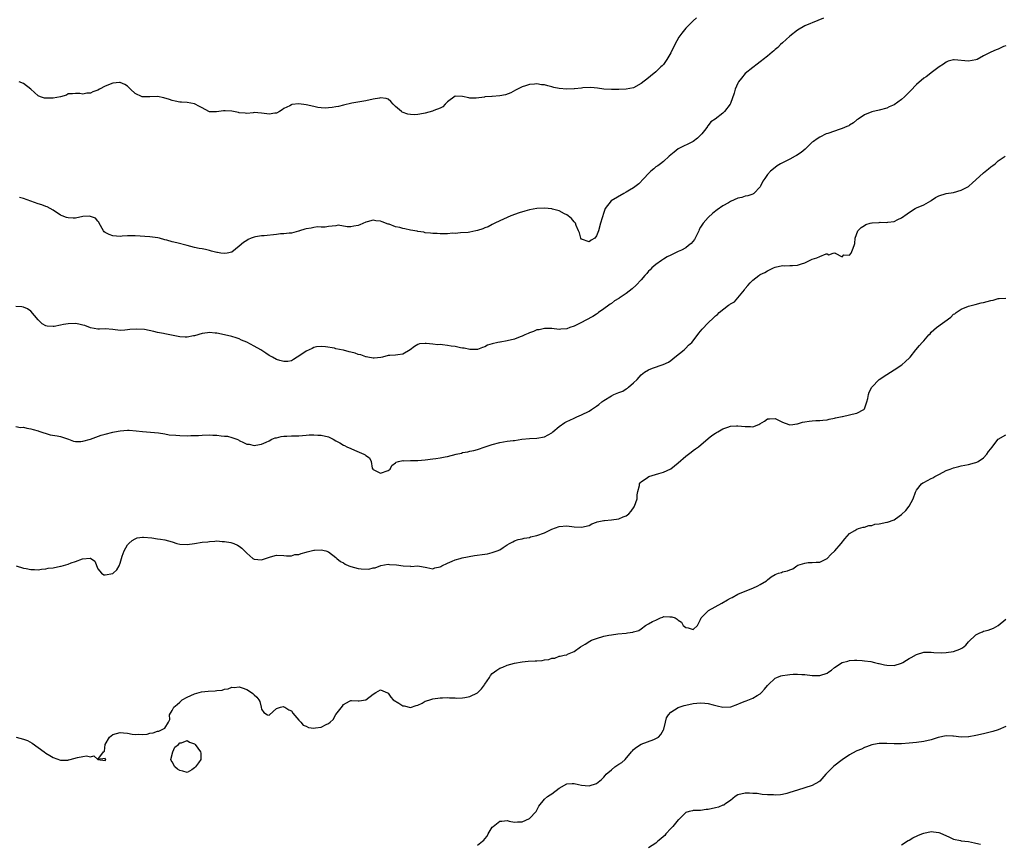
# Model space of a CAD drawing. Units: inches. Extents: x 2499000 to 2502000, y 1485000 to 1488000.
# Drawn here: x 2499942 to 2500207, y 1486632 to 1486854 of the extents above; entities that cross this region are included whole.
import ezdxf

# ---------------------------------------------------------------- set-up
doc = ezdxf.new("R2010")
doc.units = ezdxf.units.IN
doc.header["$MEASUREMENT"] = 0
doc.layers.add('LD24991485_10ft', color=120, linetype='Continuous')

msp = doc.modelspace()

# ---------------------------------------------------------------- linework, layer by layer
at = {"layer": 'LD24991485_10ft'}
for points, elevation in [([(2500123.86, 1486854.14), (2500123, 1486853.38), (2500121, 1486851.39), (2500120.64, 1486851), (2500119.96, 1486850.04), (2500119.15, 1486849), (2500118.07, 1486847), (2500117, 1486844.76), (2500115.9, 1486843), (2500115, 1486841.62), (2500114.69, 1486841.31), (2500114.31, 1486841), (2500113, 1486839.65), (2500111.49, 1486838.51), (2500111, 1486838.07), (2500109, 1486836.58), (2500107, 1486835.42), (2500105.01, 1486834.99), (2500103.05, 1486834.95), (2500101.06, 1486834.94), (2500099, 1486835.06), (2500097.31, 1486835.31), (2500095.45, 1486835.45), (2500093.37, 1486835.37), (2500093, 1486835.32), (2500091.13, 1486835.13), (2500091, 1486835.1), (2500089, 1486835.01), (2500087, 1486835.19), (2500085.51, 1486835.51), (2500085, 1486835.65), (2500083.89, 1486835.89), (2500083, 1486836.17), (2500082.21, 1486836.21), (2500081, 1486836.44), (2500080.34, 1486836.34), (2500079, 1486836.29), (2500077.92, 1486835.92), (2500077, 1486835.69), (2500075.21, 1486834.79), (2500073.95, 1486834.05), (2500072.53, 1486833.47), (2500071, 1486833.22), (2500069, 1486833.08), (2500068.91, 1486833.09), (2500067, 1486832.92), (2500066.9, 1486832.9), (2500064.63, 1486832.63), (2500063, 1486832.65), (2500062.7, 1486832.7), (2500061, 1486833.08), (2500059, 1486833.1), (2500057, 1486831.65), (2500056.37, 1486831), (2500055.71, 1486830.28), (2500055, 1486829.95), (2500053.29, 1486829.29), (2500052.9, 1486829.1), (2500051, 1486828.58), (2500050.52, 1486828.52), (2500049, 1486828.2), (2500048.17, 1486828.17), (2500047, 1486828.18), (2500046.28, 1486828.28), (2500044.82, 1486828.82), (2500044.59, 1486829), (2500043, 1486830.39), (2500042.33, 1486831), (2500041.7, 1486831.7), (2500041, 1486832.32), (2500040.49, 1486832.49), (2500039, 1486832.7), (2500038.65, 1486832.65), (2500037, 1486832.35), (2500035, 1486831.92), (2500031.28, 1486831.27), (2500029, 1486830.76), (2500027.63, 1486830.37), (2500027, 1486830.3), (2500025.94, 1486830.06), (2500025, 1486829.97), (2500024.05, 1486829.95), (2500023, 1486829.97), (2500022.13, 1486830.13), (2500021, 1486830.36), (2500019, 1486830.86), (2500017, 1486831.1), (2500015.12, 1486830.88), (2500015, 1486830.83), (2500014.56, 1486830.56), (2500013, 1486829.79), (2500012.49, 1486829.51), (2500011.79, 1486829), (2500011, 1486828.6), (2500010.57, 1486828.57), (2500009, 1486828.33), (2500008.43, 1486828.43), (2500007, 1486828.61), (2500005, 1486828.72), (2500004.71, 1486828.71), (2500003, 1486828.51), (2500002.61, 1486828.61), (2500001, 1486828.69), (2500000.79, 1486828.79), (2499999, 1486829.15), (2499997.22, 1486829.22), (2499996.79, 1486829.21), (2499995.52, 1486829), (2499994.92, 1486828.92), (2499993, 1486828.94), (2499992.81, 1486829), (2499991, 1486829.97), (2499990.33, 1486830.33), (2499989, 1486831.08), (2499987, 1486831.43), (2499985.51, 1486831.51), (2499985, 1486831.56), (2499983.82, 1486831.82), (2499983, 1486831.95), (2499982.26, 1486832.26), (2499980.71, 1486832.71), (2499979, 1486833.04), (2499976.97, 1486832.97), (2499975, 1486832.92), (2499974.93, 1486832.93), (2499973, 1486833.82), (2499971.8, 1486835), (2499971.42, 1486835.42), (2499971, 1486835.8), (2499970.29, 1486836.29), (2499969, 1486836.85), (2499968.85, 1486836.85), (2499967, 1486836.67), (2499965, 1486835.81), (2499963.4, 1486835), (2499963, 1486834.75), (2499961.69, 1486834.31), (2499961, 1486833.94), (2499960.07, 1486833.93), (2499959, 1486833.7), (2499958.18, 1486833.82), (2499957, 1486833.85), (2499956.22, 1486833.78), (2499955, 1486833.73), (2499954.56, 1486833.44), (2499952.92, 1486833), (2499951, 1486832.58), (2499950.58, 1486832.58), (2499949, 1486832.57), (2499948.64, 1486832.64), (2499947.6, 1486833), (2499947, 1486833.25), (2499945, 1486835.04), (2499943, 1486836.58), (2499941.86, 1486837)], 8550), ([(2500158.05, 1486854.05), (2500156.5, 1486853.5), (2500153, 1486852.05), (2500151, 1486850.91), (2500149, 1486849.25), (2500147, 1486847.47), (2500146.43, 1486847), (2500145.75, 1486846.25), (2500145, 1486845.65), (2500144.67, 1486845.33), (2500144.25, 1486845), (2500143, 1486843.91), (2500141.81, 1486843), (2500141.37, 1486842.63), (2500141, 1486842.4), (2500140.23, 1486841.77), (2500139, 1486840.84), (2500137, 1486839.19), (2500135.98, 1486838.02), (2500135.22, 1486837), (2500135, 1486836.59), (2500134.29, 1486835), (2500134.03, 1486833.97), (2500133, 1486831.16), (2500132.92, 1486831), (2500131.44, 1486829), (2500131, 1486828.62), (2500128.95, 1486827), (2500127.75, 1486826.25), (2500127, 1486825.25), (2500126.88, 1486825.12), (2500126.83, 1486825), (2500126.39, 1486824.39), (2500125.32, 1486823), (2500125, 1486822.64), (2500124.12, 1486821.88), (2500123, 1486820.98), (2500119, 1486819.03), (2500117.86, 1486818.14), (2500117, 1486817.38), (2500116.55, 1486817), (2500115, 1486815.59), (2500114.19, 1486815), (2500113.54, 1486814.46), (2500113, 1486814.14), (2500112.4, 1486813.6), (2500111.66, 1486813), (2500111, 1486812.35), (2500109.77, 1486811), (2500108.42, 1486809.58), (2500107, 1486808.55), (2500105.89, 1486807.89), (2500105, 1486807.33), (2500104.38, 1486807), (2500100.97, 1486805), (2500099.3, 1486803), (2500099, 1486801.94), (2500098.5, 1486800.5), (2500098.1, 1486799), (2500097.53, 1486797), (2500097, 1486795.64), (2500096.55, 1486795), (2500095.56, 1486794.45), (2500095, 1486794.04), (2500093, 1486794.75), (2500092.78, 1486795), (2500092.46, 1486796.46), (2500092.21, 1486797), (2500091.58, 1486798.42), (2500091.39, 1486799), (2500091.21, 1486799.21), (2500091, 1486799.4), (2500090.26, 1486800.26), (2500089.43, 1486801), (2500089, 1486801.28), (2500088.44, 1486801.56), (2500087, 1486802.34), (2500085.18, 1486802.82), (2500085, 1486802.89), (2500083, 1486803.09), (2500080.98, 1486803), (2500079, 1486802.61), (2500077.75, 1486802.25), (2500076.22, 1486801.78), (2500074.01, 1486801), (2500073, 1486800.59), (2500071, 1486799.65), (2500069.69, 1486799), (2500069, 1486798.69), (2500067.91, 1486798.09), (2500067, 1486797.77), (2500066.48, 1486797.52), (2500065, 1486797.08), (2500064.56, 1486797), (2500063, 1486796.63), (2500062.56, 1486796.56), (2500060.42, 1486796.42), (2500059, 1486796.3), (2500058.31, 1486796.31), (2500057, 1486796.13), (2500056.21, 1486796.21), (2500055, 1486796.14), (2500054.23, 1486796.23), (2500053, 1486796.28), (2500052.37, 1486796.37), (2500051, 1486796.48), (2500050.58, 1486796.58), (2500049, 1486796.81), (2500048.85, 1486796.85), (2500047, 1486797.18), (2500045.47, 1486797.47), (2500045, 1486797.57), (2500044.17, 1486797.83), (2500043, 1486798.08), (2500041.25, 1486798.75), (2500041, 1486798.8), (2500039.37, 1486799.37), (2500039, 1486799.55), (2500037.67, 1486799.67), (2500037, 1486799.82), (2500035.4, 1486799.4), (2500035, 1486799.33), (2500033.41, 1486798.59), (2500033, 1486798.45), (2500031.78, 1486798.22), (2500031, 1486798.09), (2500030.03, 1486798.03), (2500027.54, 1486798.46), (2500027, 1486798.35), (2500025, 1486798.15), (2500024.07, 1486797.93), (2500023, 1486798), (2500022.01, 1486798.01), (2500021, 1486797.86), (2500020.29, 1486797.71), (2500019, 1486797.51), (2500018.62, 1486797.38), (2500017.16, 1486797), (2500017, 1486796.92), (2500016.92, 1486796.92), (2500015, 1486796.31), (2500014.39, 1486796.39), (2500013, 1486796.14), (2500012.13, 1486796.13), (2500011, 1486795.95), (2500007.66, 1486795.66), (2500007, 1486795.63), (2500005.33, 1486795.33), (2500005, 1486795.28), (2500004.23, 1486795), (2500003.38, 1486794.62), (2500003, 1486794.41), (2500002.15, 1486793.85), (2500001, 1486792.81), (2499999, 1486791.27), (2499997.79, 1486791), (2499997, 1486790.9), (2499996.06, 1486791), (2499995.15, 1486791.15), (2499995, 1486791.15), (2499993.55, 1486791.55), (2499993, 1486791.66), (2499991.93, 1486791.93), (2499991, 1486792.1), (2499990.27, 1486792.27), (2499989, 1486792.5), (2499986.97, 1486793), (2499984.25, 1486793.75), (2499983, 1486794.02), (2499981.55, 1486794.45), (2499981, 1486794.57), (2499979.55, 1486795), (2499979.1, 1486795.1), (2499977, 1486795.36), (2499973, 1486795.66), (2499971, 1486795.66), (2499969.52, 1486795.52), (2499969, 1486795.48), (2499967, 1486795.61), (2499966.01, 1486796.01), (2499965, 1486796.56), (2499964.73, 1486796.73), (2499964.55, 1486797), (2499963.37, 1486799), (2499963.27, 1486799.27), (2499963, 1486799.55), (2499962.36, 1486800.36), (2499961, 1486800.86), (2499960.88, 1486800.88), (2499959, 1486800.78), (2499957, 1486800.41), (2499956.4, 1486800.4), (2499955, 1486800.42), (2499954.56, 1486800.56), (2499953.38, 1486801), (2499953, 1486801.19), (2499951, 1486802.51), (2499949.38, 1486803.38), (2499949, 1486803.49), (2499947.92, 1486803.92), (2499947, 1486804.21), (2499943, 1486805.68), (2499941.97, 1486805.97)], 8540), ([(2500207, 1486846.7), (2500206.44, 1486846.44), (2500205, 1486845.81), (2500204.4, 1486845.6), (2500203, 1486844.96), (2500201, 1486843.94), (2500199.3, 1486843), (2500199, 1486842.86), (2500197, 1486842.5), (2500193.12, 1486842.88), (2500193, 1486842.88), (2500191.49, 1486842.51), (2500191, 1486842.3), (2500190.25, 1486841.75), (2500189.15, 1486841), (2500187, 1486839.38), (2500186.41, 1486839), (2500185.63, 1486838.37), (2500185, 1486837.95), (2500183, 1486836.27), (2500181.42, 1486834.58), (2500181, 1486834.21), (2500179.78, 1486833), (2500179, 1486832.28), (2500177, 1486830.85), (2500175.7, 1486830.3), (2500175, 1486829.94), (2500173, 1486829.34), (2500171, 1486828.91), (2500169, 1486828.15), (2500167.38, 1486827), (2500167, 1486826.75), (2500166.06, 1486825.94), (2500165, 1486825.36), (2500164.79, 1486825.21), (2500164.27, 1486825), (2500163, 1486824.46), (2500162.22, 1486824.22), (2500161, 1486823.76), (2500159.15, 1486823.15), (2500158.77, 1486823), (2500157, 1486822.1), (2500156.35, 1486821.65), (2500155.32, 1486821), (2500155, 1486820.75), (2500153.07, 1486818.93), (2500151.99, 1486818.01), (2500150.8, 1486817.2), (2500150.39, 1486817), (2500149, 1486816.23), (2500147.52, 1486815.52), (2500146.5, 1486815), (2500145.58, 1486814.42), (2500145, 1486814.01), (2500143.75, 1486813), (2500143, 1486812.09), (2500142.26, 1486811), (2500141.72, 1486810.28), (2500141.13, 1486809), (2500141, 1486808.82), (2500139.3, 1486807), (2500139.13, 1486806.87), (2500139, 1486806.8), (2500137.66, 1486806.34), (2500137, 1486806.26), (2500136.05, 1486805.95), (2500135, 1486805.73), (2500133, 1486804.81), (2500132.52, 1486804.52), (2500131, 1486803.65), (2500129.42, 1486802.58), (2500128.3, 1486801.7), (2500127, 1486800.54), (2500125.65, 1486799), (2500125, 1486797.99), (2500124.64, 1486797.36), (2500124.5, 1486797), (2500123.51, 1486795), (2500123.33, 1486794.67), (2500122.44, 1486793.56), (2500121.78, 1486793), (2500121, 1486792.38), (2500119.82, 1486791.82), (2500119, 1486791.39), (2500118.11, 1486791), (2500117, 1486790.48), (2500116.04, 1486789.96), (2500115, 1486789.36), (2500114.45, 1486789), (2500113, 1486787.92), (2500111.91, 1486787), (2500111.46, 1486786.54), (2500111, 1486786.11), (2500110.5, 1486785.5), (2500110.01, 1486785), (2500109, 1486783.83), (2500107.66, 1486782.34), (2500106.59, 1486781.41), (2500105, 1486780.15), (2500103.12, 1486778.87), (2500103, 1486778.77), (2500101.82, 1486778.18), (2500101, 1486777.48), (2500100.7, 1486777.3), (2500100.31, 1486777), (2500099, 1486776.06), (2500097.58, 1486775), (2500097.24, 1486774.76), (2500097, 1486774.63), (2500096, 1486774), (2500094.11, 1486773), (2500093, 1486772.39), (2500091.73, 1486771.73), (2500091, 1486771.39), (2500089.83, 1486771), (2500089, 1486770.68), (2500087.42, 1486770.58), (2500087, 1486770.49), (2500085, 1486770.7), (2500083.27, 1486770.73), (2500083, 1486770.76), (2500081.6, 1486770.4), (2500081, 1486770.36), (2500080.09, 1486769.91), (2500079, 1486769.59), (2500078.62, 1486769.38), (2500077.71, 1486769), (2500077, 1486768.68), (2500076.52, 1486768.52), (2500075, 1486767.91), (2500073, 1486767.45), (2500071.11, 1486767.11), (2500071, 1486767.11), (2500070.48, 1486767), (2500069, 1486766.62), (2500067.73, 1486766.27), (2500067, 1486765.81), (2500066.36, 1486765.64), (2500065, 1486765.08), (2500063, 1486765.08), (2500061.42, 1486765.42), (2500061, 1486765.46), (2500060.45, 1486765.55), (2500059, 1486765.87), (2500057.97, 1486766.03), (2500057, 1486766.2), (2500055.65, 1486766.35), (2500055, 1486766.4), (2500054.35, 1486766.35), (2500053, 1486766.51), (2500051.26, 1486766.74), (2500051, 1486766.7), (2500049.42, 1486766.58), (2500049, 1486766.46), (2500048.11, 1486765.89), (2500046.93, 1486765), (2500045, 1486763.87), (2500043.66, 1486763.66), (2500043, 1486763.57), (2500041.49, 1486763.49), (2500041, 1486763.48), (2500039.5, 1486763), (2500039.07, 1486762.93), (2500037.27, 1486762.73), (2500037, 1486762.76), (2500035.56, 1486763), (2500035.11, 1486763.11), (2500035, 1486763.1), (2500033.68, 1486763.68), (2500033, 1486763.78), (2500032.11, 1486764.11), (2500031, 1486764.42), (2500030.5, 1486764.5), (2500029, 1486764.91), (2500028.91, 1486764.91), (2500027, 1486765.27), (2500026.57, 1486765.43), (2500024.22, 1486765.78), (2500023, 1486765.93), (2500021.8, 1486765.8), (2500021, 1486765.6), (2500020.63, 1486765.37), (2500019, 1486764.69), (2500017, 1486763.28), (2500016.54, 1486763), (2500015.62, 1486762.38), (2500015, 1486762.08), (2500014.1, 1486761.9), (2500013, 1486761.85), (2500011.88, 1486762.12), (2500011, 1486762.38), (2500009.9, 1486763), (2500009, 1486763.48), (2500008.11, 1486764.11), (2500006.79, 1486765), (2500005, 1486766.03), (2500003, 1486767.06), (2500001.62, 1486767.62), (2500001, 1486767.99), (2500000.19, 1486768.19), (2499999, 1486768.61), (2499998.67, 1486768.67), (2499995, 1486769.51), (2499994.49, 1486769.51), (2499993, 1486769.67), (2499992.45, 1486769.55), (2499991, 1486769.38), (2499989, 1486768.78), (2499988.74, 1486768.74), (2499987, 1486768.39), (2499986.45, 1486768.45), (2499985, 1486768.53), (2499981, 1486769.28), (2499980.61, 1486769.39), (2499979, 1486769.71), (2499978.03, 1486769.97), (2499975.56, 1486770.44), (2499973.41, 1486770.6), (2499971.55, 1486770.45), (2499971, 1486770.34), (2499970.28, 1486770.28), (2499969, 1486770.19), (2499967, 1486770.43), (2499965, 1486770.63), (2499963.43, 1486770.57), (2499963, 1486770.57), (2499961, 1486770.9), (2499959.53, 1486771.53), (2499959, 1486771.64), (2499957.93, 1486771.93), (2499957, 1486772.07), (2499955, 1486772.03), (2499953.78, 1486771.78), (2499953, 1486771.64), (2499951.27, 1486771.27), (2499951, 1486771.24), (2499949.34, 1486771.34), (2499949, 1486771.45), (2499947.99, 1486771.99), (2499947, 1486773.05), (2499945, 1486775.43), (2499944.05, 1486776.05), (2499943, 1486776.5), (2499942.57, 1486776.57), (2499941, 1486776.66)], 8530), ([(2499941, 1486744.44), (2499942.18, 1486744.18), (2499943, 1486744.21), (2499943.94, 1486743.94), (2499945, 1486743.75), (2499945.57, 1486743.57), (2499947, 1486743.23), (2499947.16, 1486743.16), (2499950.2, 1486742.2), (2499952.08, 1486741.92), (2499953, 1486741.72), (2499955.11, 1486741), (2499956.46, 1486740.46), (2499957, 1486740.42), (2499958.4, 1486740.4), (2499959, 1486740.48), (2499961, 1486741.02), (2499962.43, 1486741.57), (2499963.91, 1486742.09), (2499965, 1486742.38), (2499967, 1486742.89), (2499967.46, 1486743), (2499969, 1486743.3), (2499971, 1486743.45), (2499971.44, 1486743.44), (2499973.27, 1486743.27), (2499975, 1486743.05), (2499979.31, 1486742.69), (2499981, 1486742.41), (2499982.2, 1486742.2), (2499983.92, 1486742.08), (2499985, 1486741.98), (2499987, 1486741.93), (2499988.02, 1486741.98), (2499989, 1486741.99), (2499990.02, 1486742.02), (2499991, 1486742.1), (2499993, 1486742.14), (2499993.94, 1486742.06), (2499995, 1486742.07), (2499996.12, 1486741.88), (2499997, 1486741.86), (2499997.81, 1486741.81), (2499999, 1486741.45), (2500000.38, 1486741), (2500000.8, 1486740.8), (2500001, 1486740.64), (2500002.16, 1486740.16), (2500003, 1486739.69), (2500003.63, 1486739.63), (2500005, 1486739.33), (2500005.43, 1486739.43), (2500007, 1486739.67), (2500008.2, 1486740.2), (2500009, 1486740.57), (2500009.79, 1486741), (2500010.66, 1486741.34), (2500011, 1486741.4), (2500012.26, 1486741.74), (2500013, 1486741.78), (2500013.78, 1486741.78), (2500015, 1486741.87), (2500016.1, 1486741.9), (2500017, 1486741.95), (2500019, 1486742.11), (2500019.81, 1486742.19), (2500021, 1486742.2), (2500022.11, 1486742.11), (2500023, 1486742.11), (2500025, 1486741.6), (2500026.21, 1486741), (2500027, 1486740.54), (2500028, 1486740), (2500029, 1486739.41), (2500029.3, 1486739.3), (2500029.93, 1486739), (2500031, 1486738.47), (2500031.97, 1486738.03), (2500034.51, 1486737), (2500034.83, 1486736.83), (2500035, 1486736.59), (2500035.97, 1486735.97), (2500036.41, 1486735), (2500036.75, 1486733.25), (2500036.86, 1486733), (2500037, 1486732.83), (2500039, 1486731.86), (2500041, 1486732.58), (2500041.58, 1486733), (2500042.02, 1486733.98), (2500043, 1486734.62), (2500043.19, 1486734.81), (2500043.77, 1486735), (2500045, 1486735.26), (2500045.22, 1486735.22), (2500047, 1486735.31), (2500047.29, 1486735.29), (2500049, 1486735.32), (2500051, 1486735.45), (2500053, 1486735.7), (2500053.85, 1486735.85), (2500055, 1486736.02), (2500056.3, 1486736.3), (2500057, 1486736.4), (2500059.33, 1486737), (2500060.71, 1486737.29), (2500061, 1486737.4), (2500062.39, 1486737.61), (2500063, 1486737.83), (2500064.02, 1486737.98), (2500065, 1486738.28), (2500067.08, 1486739), (2500069, 1486739.55), (2500071, 1486740.09), (2500073, 1486740.45), (2500074.66, 1486740.66), (2500075, 1486740.68), (2500076.98, 1486740.98), (2500079, 1486741.24), (2500081, 1486741.3), (2500083, 1486741.62), (2500085, 1486742.74), (2500085.32, 1486743), (2500087, 1486744.46), (2500088.51, 1486745.49), (2500089, 1486745.76), (2500089.84, 1486746.16), (2500091, 1486746.66), (2500091.22, 1486746.78), (2500091.71, 1486747), (2500093, 1486747.52), (2500095, 1486748.58), (2500095.66, 1486749), (2500096.49, 1486749.51), (2500097, 1486749.88), (2500097.66, 1486750.34), (2500098.45, 1486751), (2500099, 1486751.38), (2500101, 1486752.64), (2500101.68, 1486753), (2500102.61, 1486753.39), (2500103, 1486753.53), (2500104.05, 1486753.95), (2500105, 1486754.53), (2500105.32, 1486754.68), (2500105.65, 1486755), (2500107, 1486756.15), (2500107.9, 1486757), (2500109, 1486758.31), (2500109.91, 1486759), (2500111, 1486759.66), (2500112.05, 1486760.05), (2500114.95, 1486761.05), (2500116.32, 1486761.68), (2500117, 1486762.12), (2500118.1, 1486763), (2500120.53, 1486765), (2500120.77, 1486765.23), (2500121, 1486765.43), (2500121.78, 1486766.22), (2500122.61, 1486767), (2500123, 1486767.46), (2500124.51, 1486769.49), (2500125, 1486770.03), (2500125.42, 1486770.58), (2500127, 1486772.28), (2500128.42, 1486773.58), (2500129, 1486774.12), (2500129.53, 1486774.47), (2500130.02, 1486775), (2500132.53, 1486777), (2500132.83, 1486777.17), (2500133, 1486777.36), (2500134.08, 1486777.92), (2500134.97, 1486779), (2500136.83, 1486781.17), (2500137, 1486781.46), (2500137.72, 1486782.28), (2500138.28, 1486783), (2500139, 1486783.75), (2500140.68, 1486785), (2500140.88, 1486785.12), (2500141, 1486785.21), (2500142.23, 1486785.77), (2500143, 1486786.24), (2500143.54, 1486786.46), (2500144.57, 1486787), (2500145, 1486787.19), (2500147, 1486787.62), (2500147.61, 1486787.61), (2500149, 1486787.63), (2500149.7, 1486787.7), (2500151, 1486787.77), (2500152.15, 1486788.15), (2500153, 1486788.4), (2500155, 1486789.33), (2500156.27, 1486789.73), (2500157, 1486790.12), (2500158.76, 1486790.76), (2500159, 1486790.76), (2500159.43, 1486790.57), (2500160.65, 1486791), (2500161.06, 1486791.06), (2500161.2, 1486791), (2500163, 1486789.96), (2500163.51, 1486790.49), (2500165, 1486790.44), (2500165.48, 1486791), (2500165.85, 1486791.85), (2500166.29, 1486793), (2500166.42, 1486793.58), (2500166.56, 1486795), (2500167.22, 1486797), (2500168.1, 1486797.9), (2500169, 1486798.44), (2500169.36, 1486798.64), (2500170.57, 1486799), (2500171, 1486799.1), (2500171.12, 1486799.12), (2500173, 1486799.24), (2500173.27, 1486799.27), (2500175, 1486799.22), (2500175.28, 1486799.28), (2500177, 1486799.49), (2500177.98, 1486799.98), (2500179, 1486800.45), (2500180.47, 1486801.53), (2500181.64, 1486802.36), (2500182.69, 1486803), (2500183, 1486803.14), (2500185, 1486803.98), (2500186.87, 1486805), (2500187, 1486805.08), (2500188.1, 1486805.9), (2500189, 1486806.36), (2500191.02, 1486806.98), (2500193, 1486807.3), (2500195, 1486807.86), (2500197, 1486808.92), (2500197.11, 1486809), (2500198.09, 1486809.91), (2500199, 1486810.66), (2500201, 1486812.52), (2500202.34, 1486813.66), (2500203, 1486814.15), (2500203.5, 1486814.5), (2500204.15, 1486815), (2500205, 1486815.73), (2500206.81, 1486817)], 8520), ([(2499941.02, 1486706.98), (2499943, 1486706.41), (2499943.69, 1486706.31), (2499945, 1486706.02), (2499945.97, 1486706.03), (2499947, 1486705.95), (2499947.87, 1486706.13), (2499949, 1486706.17), (2499949.66, 1486706.34), (2499951, 1486706.48), (2499953, 1486706.89), (2499953.11, 1486706.89), (2499955, 1486707.48), (2499955.82, 1486707.82), (2499957, 1486708.17), (2499958.86, 1486708.86), (2499960.97, 1486709.03), (2499961, 1486709.05), (2499962.22, 1486708.22), (2499963, 1486706.16), (2499964.01, 1486705), (2499964.6, 1486704.6), (2499965, 1486704.58), (2499967, 1486704.93), (2499967.15, 1486705), (2499968.1, 1486705.9), (2499968.76, 1486707), (2499969, 1486707.72), (2499969.35, 1486709), (2499969.56, 1486709.56), (2499970.03, 1486711), (2499971, 1486712.65), (2499971.3, 1486713), (2499972.18, 1486713.82), (2499973, 1486714.28), (2499973.52, 1486714.48), (2499975, 1486714.69), (2499975.3, 1486714.7), (2499977.5, 1486714.5), (2499979, 1486714.25), (2499979.86, 1486714.14), (2499981, 1486713.94), (2499983, 1486713.41), (2499984.26, 1486713), (2499985, 1486712.82), (2499987, 1486712.71), (2499989, 1486712.99), (2499991, 1486713.31), (2499992.54, 1486713.46), (2499993, 1486713.57), (2499994.42, 1486713.58), (2499995, 1486713.67), (2499996.43, 1486713.57), (2499997, 1486713.51), (2499998.77, 1486713.23), (2499999, 1486713.17), (2499999.51, 1486713), (2500000.57, 1486712.57), (2500001, 1486712.32), (2500001.72, 1486711.72), (2500002.41, 1486711), (2500003, 1486710.43), (2500004.67, 1486709), (2500005, 1486708.75), (2500007, 1486708.58), (2500009.43, 1486709.43), (2500011, 1486709.87), (2500013, 1486709.8), (2500013.66, 1486709.66), (2500015, 1486709.71), (2500015.95, 1486710.05), (2500017, 1486710.08), (2500017.65, 1486710.35), (2500019, 1486710.66), (2500019.26, 1486710.74), (2500021, 1486711.21), (2500021.2, 1486711.2), (2500023, 1486711.33), (2500024.26, 1486711), (2500025, 1486710.78), (2500027, 1486709.26), (2500027.26, 1486709), (2500028.19, 1486708.19), (2500029, 1486707.76), (2500029.46, 1486707.46), (2500030.48, 1486707), (2500031, 1486706.79), (2500033, 1486706.3), (2500033.81, 1486706.19), (2500035.87, 1486706.13), (2500037, 1486706.43), (2500037.53, 1486706.47), (2500039.05, 1486707.05), (2500041, 1486707.4), (2500041.39, 1486707.39), (2500043.25, 1486707.25), (2500045.02, 1486706.98), (2500047, 1486706.88), (2500047.14, 1486706.86), (2500049, 1486706.98), (2500051.41, 1486706.59), (2500053, 1486706.23), (2500053.55, 1486706.45), (2500055, 1486706.7), (2500055.17, 1486706.83), (2500055.48, 1486707), (2500057, 1486707.74), (2500058.25, 1486708.25), (2500059, 1486708.61), (2500060.41, 1486709), (2500060.88, 1486709.12), (2500064.24, 1486709.76), (2500067, 1486710.17), (2500067.74, 1486710.26), (2500069, 1486710.54), (2500070.35, 1486711), (2500071, 1486711.28), (2500071.92, 1486711.92), (2500073, 1486712.63), (2500073.63, 1486713), (2500074.52, 1486713.48), (2500075, 1486713.7), (2500075.97, 1486714.03), (2500077, 1486714.29), (2500077.55, 1486714.45), (2500079, 1486714.65), (2500079.25, 1486714.75), (2500081, 1486715.1), (2500083, 1486715.9), (2500085, 1486716.86), (2500087, 1486717.59), (2500089, 1486717.76), (2500091, 1486717.48), (2500093, 1486717.34), (2500095, 1486717.85), (2500095.73, 1486718.27), (2500097, 1486718.69), (2500097.2, 1486718.8), (2500099, 1486719.16), (2500099.15, 1486719.15), (2500101, 1486719.32), (2500103, 1486719.62), (2500104.14, 1486720.14), (2500105, 1486720.46), (2500105.73, 1486721), (2500106.34, 1486721.66), (2500107.18, 1486722.82), (2500107.26, 1486723), (2500107.9, 1486725), (2500107.95, 1486726.05), (2500108.13, 1486727), (2500108.56, 1486728.56), (2500108.59, 1486729), (2500108.72, 1486729.28), (2500109, 1486729.55), (2500110.75, 1486730.75), (2500111.04, 1486730.96), (2500113.78, 1486731.78), (2500115, 1486732.17), (2500117, 1486733.09), (2500119, 1486734.68), (2500121, 1486736.43), (2500122.48, 1486737.52), (2500123, 1486737.93), (2500123.62, 1486738.38), (2500124.4, 1486739), (2500127, 1486741.18), (2500128.04, 1486741.96), (2500129, 1486742.65), (2500129.23, 1486742.77), (2500129.62, 1486743), (2500131, 1486743.79), (2500132.28, 1486744.28), (2500133, 1486744.51), (2500134.61, 1486744.61), (2500135, 1486744.62), (2500137, 1486744.38), (2500138.41, 1486744.41), (2500139, 1486744.37), (2500140.62, 1486745), (2500140.88, 1486745.12), (2500142.15, 1486745.85), (2500143, 1486746.46), (2500143.51, 1486746.49), (2500145, 1486746.61), (2500147, 1486745.62), (2500148.68, 1486745), (2500149, 1486744.91), (2500149.8, 1486745), (2500150.85, 1486745.15), (2500151, 1486745.15), (2500152.41, 1486745.59), (2500153, 1486745.63), (2500154.14, 1486745.86), (2500155, 1486745.9), (2500155.98, 1486746.02), (2500157, 1486746.04), (2500157.84, 1486746.16), (2500159, 1486746.25), (2500159.58, 1486746.42), (2500161, 1486746.64), (2500161.26, 1486746.74), (2500162.6, 1486747), (2500163, 1486747.12), (2500163.14, 1486747.14), (2500165, 1486747.59), (2500165.75, 1486747.75), (2500167, 1486747.99), (2500168.9, 1486749), (2500168.95, 1486749.05), (2500169, 1486749.14), (2500169.7, 1486751), (2500169.93, 1486751.93), (2500170.14, 1486753), (2500170.33, 1486753.67), (2500171.02, 1486755), (2500172.96, 1486757), (2500175, 1486758.36), (2500177, 1486759.6), (2500179.09, 1486761), (2500180.09, 1486761.91), (2500181.17, 1486762.83), (2500181.33, 1486763), (2500182.86, 1486765), (2500183.86, 1486766.14), (2500184.51, 1486767), (2500185, 1486767.47), (2500186.3, 1486769), (2500186.65, 1486769.35), (2500187, 1486769.73), (2500188.4, 1486771), (2500192.25, 1486773.75), (2500193, 1486774.58), (2500193.28, 1486774.72), (2500193.68, 1486775), (2500195, 1486775.96), (2500197, 1486776.7), (2500198.81, 1486777.19), (2500200.4, 1486777.6), (2500201, 1486777.71), (2500202.03, 1486777.97), (2500203, 1486778.25), (2500203.64, 1486778.36), (2500205, 1486778.78), (2500205.22, 1486778.78), (2500207, 1486778.9)], 8510), ([(2499941.07, 1486661), (2499943, 1486660.48), (2499944.06, 1486660.06), (2499945.37, 1486659.37), (2499948.55, 1486657), (2499949, 1486656.7), (2499950.08, 1486656.08), (2499951, 1486655.51), (2499953, 1486654.78), (2499953.24, 1486654.76), (2499955, 1486654.84), (2499955.14, 1486654.86), (2499955.54, 1486655), (2499957.51, 1486655.51), (2499959, 1486655.75), (2499959.92, 1486655.92), (2499961, 1486655.68), (2499961.94, 1486655.94), (2499963.02, 1486654.98), (2499965, 1486654.73), (2499965.13, 1486655), (2499965.05, 1486655.05), (2499965, 1486655.28), (2499963.02, 1486655.02), (2499964.5, 1486657), (2499964.8, 1486657.2), (2499965, 1486659.01), (2499966.14, 1486661), (2499967, 1486661.71), (2499969, 1486662.23), (2499969.89, 1486662.11), (2499971, 1486662.06), (2499972.21, 1486661.79), (2499973, 1486661.72), (2499973.81, 1486661.81), (2499975, 1486661.68), (2499976.24, 1486661.76), (2499977, 1486662.06), (2499977.86, 1486662.14), (2499979, 1486662.6), (2499979.37, 1486662.63), (2499980.3, 1486663), (2499981, 1486663.37), (2499981.95, 1486665), (2499982.31, 1486665.69), (2499982.29, 1486667), (2499983, 1486668.15), (2499983.4, 1486669), (2499984.27, 1486669.73), (2499985, 1486670.39), (2499985.34, 1486670.66), (2499985.7, 1486671), (2499987, 1486671.71), (2499989, 1486672.64), (2499990.21, 1486673), (2499990.85, 1486673.15), (2499992.66, 1486673.34), (2499994.55, 1486673.45), (2499995, 1486673.53), (2499996.38, 1486673.62), (2499997, 1486673.87), (2499998.05, 1486673.95), (2499999, 1486674.41), (2499999.65, 1486674.35), (2500001, 1486674.54), (2500001.78, 1486674.22), (2500003, 1486673.8), (2500004.31, 1486673), (2500004.69, 1486672.69), (2500005, 1486672.31), (2500005.71, 1486671.71), (2500006.29, 1486671), (2500006.53, 1486670.53), (2500006.85, 1486669), (2500007, 1486668.51), (2500007.64, 1486667.64), (2500008.59, 1486667), (2500009, 1486666.89), (2500009.15, 1486667), (2500011, 1486668.66), (2500012.1, 1486669), (2500012.82, 1486669.18), (2500013, 1486669.13), (2500013.29, 1486669), (2500014.33, 1486668.33), (2500015, 1486668.02), (2500015.42, 1486667.42), (2500017, 1486665.52), (2500017.58, 1486665), (2500018.22, 1486664.22), (2500019, 1486663.89), (2500019.6, 1486663.6), (2500021, 1486663.43), (2500021.46, 1486663.46), (2500023, 1486663.62), (2500024.34, 1486664.34), (2500025, 1486664.63), (2500025.47, 1486665), (2500026.28, 1486665.72), (2500027, 1486667.04), (2500028.73, 1486669.27), (2500029, 1486669.71), (2500030.64, 1486670.64), (2500031, 1486670.83), (2500031.16, 1486670.84), (2500033, 1486670.74), (2500033.21, 1486670.78), (2500035, 1486671), (2500037, 1486672.56), (2500037.74, 1486673), (2500039, 1486673.71), (2500040.85, 1486672.85), (2500041, 1486672.8), (2500041.75, 1486671.75), (2500042.41, 1486671), (2500043.88, 1486670.12), (2500045, 1486669.43), (2500045.35, 1486669.35), (2500047, 1486668.92), (2500048.54, 1486669.46), (2500049, 1486669.59), (2500050.14, 1486670.14), (2500051, 1486670.61), (2500051.28, 1486670.72), (2500052.18, 1486671), (2500053, 1486671.24), (2500055, 1486671.54), (2500055.58, 1486671.58), (2500057, 1486671.6), (2500057.55, 1486671.55), (2500059, 1486671.52), (2500059.47, 1486671.47), (2500061, 1486671.56), (2500061.62, 1486671.62), (2500063, 1486671.91), (2500065, 1486672.87), (2500065.16, 1486673), (2500066.07, 1486673.93), (2500066.89, 1486675), (2500067, 1486675.19), (2500068.25, 1486677), (2500068.49, 1486677.51), (2500069, 1486678.07), (2500070.19, 1486679), (2500071, 1486679.53), (2500071.81, 1486679.81), (2500073, 1486680.29), (2500075, 1486680.84), (2500077, 1486681.21), (2500078.63, 1486681.37), (2500080.53, 1486681.47), (2500081, 1486681.52), (2500082.4, 1486681.6), (2500083, 1486681.75), (2500084.17, 1486681.83), (2500085, 1486682.18), (2500085.78, 1486682.22), (2500087, 1486682.71), (2500087.26, 1486682.74), (2500088.35, 1486683), (2500089, 1486683.12), (2500089.24, 1486683.24), (2500091, 1486683.97), (2500092.74, 1486685.26), (2500093.94, 1486685.94), (2500095.21, 1486686.79), (2500095.67, 1486687), (2500097, 1486687.48), (2500099, 1486688.07), (2500100.37, 1486688.37), (2500101, 1486688.49), (2500102.72, 1486688.72), (2500105, 1486688.94), (2500105.33, 1486689), (2500106.8, 1486689.2), (2500107, 1486689.24), (2500108.35, 1486689.65), (2500109, 1486690.09), (2500110.18, 1486691), (2500111, 1486691.4), (2500112.04, 1486692.04), (2500113, 1486692.44), (2500114.25, 1486693), (2500114.83, 1486693.17), (2500115, 1486693.35), (2500116.74, 1486693.26), (2500117, 1486693.32), (2500117.27, 1486693.27), (2500118.14, 1486693), (2500118.7, 1486692.7), (2500119, 1486692.41), (2500119.85, 1486691.85), (2500120.3, 1486691), (2500121, 1486690.41), (2500121.69, 1486690.31), (2500123, 1486689.91), (2500124.16, 1486691), (2500125, 1486692.54), (2500125.11, 1486693), (2500127.11, 1486695), (2500130.72, 1486697), (2500132.18, 1486697.82), (2500133, 1486698.32), (2500133.47, 1486698.53), (2500135, 1486699.35), (2500135.63, 1486699.63), (2500139, 1486701.03), (2500140.41, 1486701.59), (2500141, 1486702.02), (2500142.67, 1486703), (2500143, 1486703.28), (2500144, 1486704), (2500145, 1486704.63), (2500145.92, 1486705), (2500146.76, 1486705.24), (2500147, 1486705.36), (2500148.37, 1486705.63), (2500149, 1486705.95), (2500149.78, 1486706.22), (2500150.82, 1486707), (2500151.14, 1486707.14), (2500153, 1486707.74), (2500153.89, 1486707.89), (2500155, 1486707.9), (2500156.01, 1486708.01), (2500157, 1486707.98), (2500159, 1486708.95), (2500159.98, 1486710.02), (2500161.05, 1486711), (2500162.76, 1486713), (2500163.71, 1486714.29), (2500164.35, 1486715), (2500165, 1486715.64), (2500166.47, 1486716.47), (2500167, 1486716.82), (2500167.42, 1486717), (2500168.64, 1486717.36), (2500169, 1486717.38), (2500170.19, 1486717.81), (2500171, 1486717.86), (2500171.85, 1486718.15), (2500173, 1486718.29), (2500175, 1486718.71), (2500175.25, 1486718.75), (2500177, 1486719.36), (2500178.37, 1486720.37), (2500179, 1486720.76), (2500180.13, 1486721.87), (2500181.01, 1486722.99), (2500182.13, 1486725), (2500182.76, 1486726.76), (2500182.83, 1486727), (2500183, 1486727.32), (2500184.33, 1486729), (2500184.73, 1486729.27), (2500185, 1486729.38), (2500187, 1486730.44), (2500187.39, 1486730.61), (2500187.97, 1486731), (2500189, 1486731.57), (2500190.18, 1486732.18), (2500191, 1486732.58), (2500192.03, 1486733), (2500193, 1486733.34), (2500194.35, 1486733.65), (2500195, 1486733.86), (2500195.99, 1486734.01), (2500197, 1486734.21), (2500198.63, 1486734.63), (2500199, 1486734.71), (2500199.2, 1486734.8), (2500199.55, 1486735), (2500201, 1486736.03), (2500201.91, 1486737), (2500202.34, 1486737.66), (2500203, 1486738.43), (2500203.23, 1486738.77), (2500204.99, 1486741.01), (2500207, 1486742.2)], 8500), ([(2500065, 1486631.95), (2500066.36, 1486633), (2500066.71, 1486633.29), (2500067, 1486633.63), (2500067.6, 1486634.4), (2500067.93, 1486635), (2500069, 1486636.78), (2500069.22, 1486637), (2500071, 1486638.39), (2500071.58, 1486638.42), (2500073, 1486638.57), (2500073.55, 1486638.45), (2500075, 1486638.19), (2500075.74, 1486638.26), (2500077, 1486638.24), (2500079, 1486639.12), (2500080.78, 1486641), (2500081, 1486641.34), (2500081.53, 1486642.47), (2500083, 1486644.29), (2500083.87, 1486645), (2500084.52, 1486645.48), (2500085, 1486645.78), (2500087, 1486647.28), (2500089, 1486648.43), (2500090.5, 1486648.5), (2500091, 1486648.56), (2500092.22, 1486648.22), (2500093, 1486648.07), (2500093.96, 1486647.96), (2500095, 1486647.9), (2500097, 1486648.56), (2500098.37, 1486649.63), (2500099, 1486650.25), (2500099.35, 1486650.65), (2500099.63, 1486651), (2500101, 1486652.23), (2500101.98, 1486653), (2500103, 1486653.7), (2500103.79, 1486654.21), (2500104.7, 1486655), (2500106.45, 1486657), (2500106.69, 1486657.31), (2500107, 1486657.65), (2500107.72, 1486658.28), (2500109, 1486659.06), (2500112.39, 1486660.39), (2500113, 1486660.6), (2500113.64, 1486661), (2500114.31, 1486661.69), (2500115.05, 1486662.95), (2500115.11, 1486663.11), (2500115.54, 1486665), (2500115.86, 1486666.14), (2500116.35, 1486667), (2500117, 1486667.73), (2500119, 1486668.99), (2500120.53, 1486669.47), (2500121, 1486669.59), (2500123, 1486670.02), (2500125, 1486670.18), (2500126.1, 1486670.1), (2500127, 1486670), (2500128.36, 1486669.64), (2500129.42, 1486669.42), (2500131, 1486669.02), (2500133, 1486669.11), (2500133.15, 1486669.15), (2500135, 1486669.82), (2500135.77, 1486670.23), (2500137, 1486670.64), (2500137.24, 1486670.76), (2500139, 1486671.43), (2500140.17, 1486672.17), (2500141, 1486672.66), (2500141.37, 1486673), (2500142.17, 1486673.83), (2500143, 1486674.87), (2500143.12, 1486675), (2500145, 1486676.78), (2500145.51, 1486677), (2500146.58, 1486677.42), (2500147, 1486677.57), (2500148.31, 1486677.69), (2500149, 1486677.82), (2500149.91, 1486677.91), (2500151, 1486677.89), (2500152.2, 1486677.8), (2500153, 1486677.79), (2500155, 1486677.53), (2500157, 1486677.5), (2500159, 1486678.21), (2500159.48, 1486678.52), (2500160.14, 1486679), (2500161, 1486679.73), (2500163, 1486681.02), (2500164.59, 1486681.41), (2500165, 1486681.55), (2500166.38, 1486681.62), (2500167, 1486681.67), (2500168.39, 1486681.61), (2500169, 1486681.49), (2500170.74, 1486681.26), (2500171.73, 1486681), (2500172.76, 1486680.76), (2500173, 1486680.75), (2500174.4, 1486680.4), (2500175, 1486680.31), (2500177, 1486680.21), (2500179, 1486680.83), (2500179.32, 1486681), (2500180.32, 1486681.68), (2500181, 1486682.09), (2500181.61, 1486682.39), (2500183, 1486683.19), (2500185, 1486683.78), (2500187, 1486683.79), (2500187.7, 1486683.7), (2500189.62, 1486683.62), (2500191, 1486683.68), (2500193, 1486683.98), (2500194.64, 1486684.64), (2500195, 1486684.76), (2500195.36, 1486685), (2500196.27, 1486685.73), (2500197, 1486686.58), (2500199, 1486688.5), (2500200.06, 1486689), (2500200.72, 1486689.28), (2500201, 1486689.42), (2500202.32, 1486689.68), (2500203, 1486689.97), (2500203.74, 1486690.26), (2500205, 1486690.98), (2500207, 1486692.68)], 8490), ([(2500207, 1486663.81), (2500205, 1486662.98), (2500203.49, 1486662.51), (2500201, 1486661.91), (2500199, 1486661.44), (2500197.1, 1486661.1), (2500197, 1486661.08), (2500195, 1486661.01), (2500193, 1486661.24), (2500192.78, 1486661.22), (2500191, 1486661.3), (2500188.85, 1486660.85), (2500187, 1486660.28), (2500185, 1486659.82), (2500183, 1486659.53), (2500181, 1486659.34), (2500179, 1486659.22), (2500177, 1486659.2), (2500175, 1486659.26), (2500173.24, 1486659.24), (2500173, 1486659.25), (2500171.44, 1486659), (2500171, 1486658.91), (2500169.61, 1486658.39), (2500169, 1486658.19), (2500168.22, 1486657.78), (2500167, 1486657.3), (2500166.82, 1486657.18), (2500165, 1486656.21), (2500163, 1486654.9), (2500160.78, 1486653.22), (2500159, 1486651.4), (2500158.65, 1486651), (2500157, 1486649.2), (2500156.74, 1486649), (2500155, 1486648.03), (2500151, 1486646.76), (2500149, 1486646.09), (2500148.15, 1486645.85), (2500147, 1486645.58), (2500146.48, 1486645.52), (2500145, 1486645.42), (2500144.55, 1486645.45), (2500143, 1486645.51), (2500141.55, 1486645.55), (2500140.19, 1486645.81), (2500139, 1486645.82), (2500138.09, 1486645.91), (2500137, 1486645.91), (2500135, 1486645.45), (2500134.3, 1486645), (2500133, 1486643.98), (2500131.54, 1486643), (2500131.25, 1486642.75), (2500131, 1486642.7), (2500129.84, 1486642.16), (2500129, 1486641.99), (2500127, 1486641.55), (2500126.48, 1486641.52), (2500125, 1486641.32), (2500123, 1486641.26), (2500122.77, 1486641.23), (2500121.95, 1486641), (2500121, 1486640.71), (2500119.12, 1486638.88), (2500119, 1486638.79), (2500117.56, 1486637), (2500117, 1486636.46), (2500115.69, 1486635), (2500115.39, 1486634.61), (2500115, 1486634.31), (2500114.34, 1486633.66), (2500113.54, 1486633), (2500113, 1486632.49), (2500111, 1486631.22)], 8480), ([(2500179, 1486632.04), (2500180.78, 1486633.22), (2500181, 1486633.3), (2500182.03, 1486633.97), (2500183.41, 1486634.59), (2500184.47, 1486635), (2500185, 1486635.22), (2500187, 1486635.6), (2500187.56, 1486635.56), (2500189, 1486635.38), (2500189.28, 1486635.28), (2500191.92, 1486634.08), (2500193, 1486633.54), (2500194.8, 1486633.21), (2500195, 1486633.14), (2500197, 1486632.91), (2500198.59, 1486632.59), (2500199, 1486632.53), (2500200.23, 1486632.23)], 8470)]:
    msp.add_lwpolyline(points, dxfattribs=dict(at, elevation=elevation))
at = {"layer": 'LD24991485_10ft', "elevation": 8500}
msp.add_lwpolyline([(2499982.61, 1486655), (2499983.15, 1486657), (2499983.68, 1486658.32), (2499984.63, 1486659), (2499985, 1486659.43), (2499985.45, 1486659.45), (2499987, 1486660.12), (2499987.67, 1486659.67), (2499989, 1486659.22), (2499989.18, 1486659), (2499990.61, 1486657), (2499990.66, 1486656.66), (2499990.7, 1486655), (2499990.06, 1486654.06), (2499989.27, 1486653), (2499989, 1486652.73), (2499988.23, 1486652.23), (2499987, 1486651.5), (2499985.81, 1486651.81), (2499985, 1486652.04), (2499984.4, 1486652.4), (2499983.67, 1486653), (2499983, 1486654.32), (2499982.7, 1486654.7)], close=True, dxfattribs=at)

doc.saveas('drawing.dxf')
